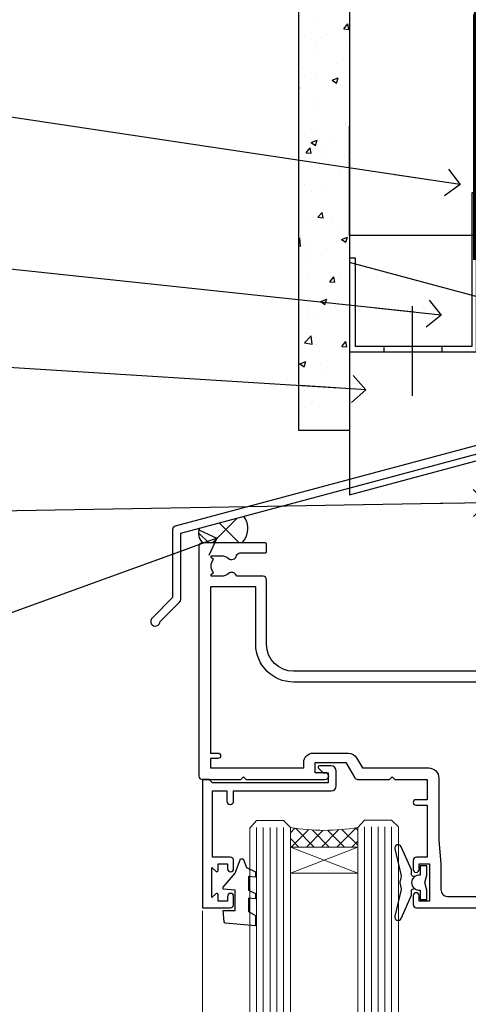
# Model space of a CAD drawing. Units: millimetres. Extents: x -33 to 207238, y -991 to 1143.
# Drawn here: x 1910 to 1977, y 511 to 657 of the extents above; entities that cross this region are included whole.
import ezdxf
from ezdxf import colors
from ezdxf.entities.mleader import LeaderData, LeaderLine
from ezdxf.math import Vec2, Vec3

# ---------------------------------------------------------------- set-up
doc = ezdxf.new("R2010")
doc.units = ezdxf.units.MM
doc.linetypes.add('Dashed', pattern=[564.4444465637206, 282.2222232818604, -282.2222232818602])
doc.layers.add('Aluminium Systems Ltd Joinery Detail', color=7, linetype='Continuous')
doc.layers.add('Aluminium Systems Ltd Notes', color=7, linetype='Continuous')
doc.styles.get("Standard").update_dxf_attribs({"font": 'arial.ttf'})

# ---------------------------------------------------------------- blocks, each defined once
blk = doc.blocks.new('FLASHING END CAP')
at = {"color": 0}
blk.add_lwpolyline([(-18.54054891449641, -6.422487521775963), (1.495495225277409, -1.0538456750092), (1.495495225277409, 22.55905363656922), (-18.54054891449641, 27.92769548333592)], close=True, dxfattribs=at)
blk = doc.blocks.new('CAVITY CLOSER')
at = {"layer": 'Aluminium Systems Ltd Joinery Detail', "color": 0}
blk.add_line((-9.538543492707504, 6.781304775488707), (-9.538543492707504, -6.489108031060141), dxfattribs=at)
blk.add_lwpolyline([(-4.547473508864641e-13, 23.52338713960307), (-0.7233468181043463, 23.52506711623914), (-0.7233468181043463, 0.7843317447677691), (-17.93291419336629, 0.7843317447677691), (-17.93291419336629, 13.84475821493129), (-18.836044139774, 13.84475821493129), (-18.836044139774, 0), (0, 0), (-4.547473508864641e-13, 23.52338713960307)], dxfattribs=at)
blk.add_lwpolyline([(-5.115630226071517, 0.7843317447677691), (-13.72041391370249, 0.7843317447677691), (-13.72041391370249, 0), (-5.115630226071517, 0)], close=True, dxfattribs=at)
blk = doc.blocks.new('J345-32187')
blk.add_lwpolyline([(48.24766594028652, 88.39537827833503), (48.64766594028653, 87.995378278335), (48.24766594028624, 87.59537827833474), (48.24766594028624, 85.7953782783349), (48.64766594028633, 85.3953782783348), (48.64766594028633, 79.19537827833481), (48.24766594028624, 78.7953782783349), (48.24766594028667, 26.71617066390949), (3.618256417735907, 14.75775642366472, 0.3394542588633725), (3.247665940287121, 14.27479351052023), (3.247665940287576, 4.237615433949365), (0.2050252531690976, 1.194974746829523, 1.488371740198317), (1.399963552106002, 0.6928567709200522), (4.301219330881182, 3.594112549694962, 0.1989123673796178), (4.447665940287848, 3.947665940288168), (4.447665940287848, 13.73766461893502), (49.07707546283633, 25.69607885917933, 0.3394542588633709), (49.44766594028512, 26.17904177232382), (49.44766594028697, 90.19537827833493, 1.000000000000012), (48.24766594028624, 90.19537827833493)], format="xyb", close=True)
blk = doc.blocks.new('Fibre Cement Sheet CC Head AL35')
at = {"layer": 'Aluminium Systems Ltd Joinery Detail'}
h = blk.add_hatch(dxfattribs=at)
h.set_pattern_fill('AR-CONC', color=256, scale=0.05)
h.set_pattern_definition([(49.99999999999999, (-0.03390429708838383, 0), (9.1092334498002, -0.7969542769451543), [0.9525000000000001, -10.4775]), (355, (-0.03390429708838383, 0), (-1.762171071248467, 9.552842261951758), [0.762, -8.3820292085]), (100.4514447, (0.7251960529115422, -0.0664126749998104), (7.347062354517664, 8.755887595609755), [0.8095004399999999, -8.904512229999996]), (46.18420000000002, (-0.03390429708838383, 2.539999999999054), (13.5539520446065, -2.102116396636358), [1.428749999999998, -15.71624999999999]), (96.63555760999992, (1.095590702911522, 2.364824999998746), (11.87020670257515, 12.37130622988608), [1.214251157, -13.356780408]), (351.1841511700001, (-0.03390429708838383, 2.539999999999054), (11.87020670324885, 12.37130622927663), [1.1429983535, -12.572986596]), (21, (1.236095702911598, 1.905000000000655), (7.580719563456625, -5.11325990935438), [0.9525000000000001, -10.4775]), (326.0000000000001, (1.236095702911598, 1.905000000000655), (3.090101417382354, 9.209398306115963), [0.762, -8.382]), (71.45144499999999, (1.867822332911601, 1.478895005000595), (10.67082096393581, 4.096138444295263), [0.8095004400000001, -8.90449688]), (37.50000000000001, (-0.03390429708838383, 0), (0.1544301625295909, 4.227751943657656), [0, -8.2804, 0, -8.509, 0, -8.41375]), (7.499999999999999, (-0.03390429708838383, 0), (3.340983125515288, 5.009028740905975), [0, -4.8514, 0, -8.0899, 0, -3.20675]), (327.5, (-2.866004297088466, 0), (6.77952975834357, -0.2864371996336729), [0, -3.175, 0, -9.906, 0, -13.1445]), (317.5, (-4.136004297088448, 0), (7.406459069300903, 1.271324551666651), [0, -4.1275, 0, -6.578600000000001, 0, -9.3345])])
h.paths.add_polyline_path([(-119.2387434109387, 46.54965541582169), (-111.7387434109387, 46.54965541582169), (-111.7387434109387, 138.9509859026239), (-119.2387434109387, 138.9509859026239)])
h = blk.add_hatch(dxfattribs=at)
h.set_pattern_fill('ANSI37', color=256)
h.set_pattern_definition([(45, (-270.614977517351, -6568.81983904667), (-2.245064030267288, 2.245064030267288), []), (135, (-270.614977517351, -6568.81983904667), (-2.245064030267288, -2.245064030267288), [])])
edge = h.paths.add_edge_path()
edge.add_line((-127.3658473008104, 33.85103942332717), (-133.9175650668647, 32.09551193887637))
edge.add_arc((-132.0389485997292, 31.32845225760684), 2.029182196162322, 157.78926833714, 223.7388476913909)
edge.add_line((-133.5050297892545, 29.92553161446813), (-127.6232121081341, 29.92553161446813))
edge.add_arc((-129.8032541627125, 32.03965050256193), 3.036788111265827, 315.8795251449149, 396.6183404284953)
at = {"layer": 'Aluminium Systems Ltd Joinery Detail', "lineweight": 5}
blk.add_line((-90.17842452167767, 111.6482040153805), (-90.17842452167767, 126.8935003579445), dxfattribs=at)
at = {"layer": 'Aluminium Systems Ltd Joinery Detail'}
for points in [[(-111.7387434109387, 138.9509859026239), (-111.7387434109387, 46.54965541582169), (-119.2387434109387, 46.54965541582169), (-119.2387434109387, 138.9509859026239)], [(-91.73874341093867, 114.6212415707651), (-91.73874341093867, 75.39441363075275), (-111.7387434109387, 75.39441363075275), (-111.7387434109387, 91.57234837490432)]]:
    blk.add_lwpolyline(points, dxfattribs=at)
at = {"layer": 'Aluminium Systems Ltd Joinery Detail', "linetype": 'Dashed', "ltscale": 0.01, "const_width": 0.5}
blk.add_lwpolyline([(-92.07238018374002, 126.8935003579445), (-92.07238018374002, 110.8057311029352), (-93.18860194698274, 107.9288599915726), (-93.18860194698274, 71.77525424917076)], dxfattribs=at)
at = {"layer": 'Aluminium Systems Ltd Joinery Detail'}
for centre, radius, start, end in [((-129.8032541627102, 32.03965050256011, -2.000000000000039), 3.036788111264071, 315.8795251449119, 36.61834042851178), ((-132.0389485997291, 31.32845225760684, -2.000000000000039), 2.029182196162453, 157.7892683371507, 223.7388476913965)]:
    blk.add_arc(centre, radius, start, end, dxfattribs=at)
at = {"linetype": 'Dashed'}
blk.add_blockref('J345-32187', (-141.1503652114515, 17.61157285908666), dxfattribs=at)
at = {"color": 0}
for name, p in [('CAVITY CLOSER', (-92.90178309938662, 58.16839836464169)), ('FLASHING END CAP', (-93.19819449644382, 43.45414102165341))]:
    blk.add_blockref(name, p, dxfattribs=at)
blk = doc.blocks.new('_Open90')
at = {"color": 0, "linetype": 'ByBlock', "lineweight": -2}
for p, q in [((-0.5, 0.5), (0, 0)), ((0, 0), (-2.439666651745029, 0)), ((0, 0), (-0.5, -0.5))]:
    blk.add_line(p, q, dxfattribs=at)
blk = doc.blocks.new('DY221-Comp')
blk.add_lwpolyline([(-1.819871826605237, -0.8847475032970114), (-2.101763809020483, -0.9602802323379838, 0.3394542588633712), (-2.249999999999986, -1.1534653975958), (-2.25, -1.800000000000023, -0.1052493344124674), (-2.267337635713675, -1.881452198701658), (-3.79334408928418, -5.303630496754121, -0.9133919180647162), (-4.735844364969743, -4.981867646145822), (-3.771331644650719, -1.015104479072153, 0.1257362244887155), (-3.772484225380808, -0.9160877285099478), (-4.004079121606921, -0.05176380945898029, -0.1316524975874038), (-4.004079121606921, 0.05176380858204754), (-3.772484225380808, 0.9160877285099029, 0.1257362244887155), (-3.771331644650719, 1.015104479072108), (-4.735844364969743, 4.981867646145777, -0.913391918064716), (-3.79334408928418, 5.303630496754077), (-2.267337635713675, 1.881452198701614, -0.1052493344124674), (-2.25, 1.799999999999978), (-2.249999999999986, 1.153465397595762, 0.3394542588633712), (-2.101763809020483, 0.960280232337946), (-1.819871826605237, 0.8847475032969736)], format="xyb")
blk.add_lwpolyline([(0, 1.124999999999981), (-0.301442841485013, -1.887379141862766e-14), (1.4210854715202e-14, -1.125000000000033), (-1.4210854715202e-14, -2.500000000000004), (-1, -2.499999999999976), (-1, -1.118033988749891, -0.447213595499958), (-2.25, -4.662936703425657e-15, -0.4472135954999584), (-1, 1.118033988749853), (-1, 2.499999999999953), (0, 2.499999999999953)], format="xyb", close=True)
blk = doc.blocks.new('DY430')
blk.add_lwpolyline([(3.750000003219053, 7.787641979452935), (4.750000003219057, 8.412511331362264), (4.750000003219064, 9.912511331362271), (0.327803933092305, 9.525619307337298, 0.3639702342661976), (0.1459961420234848, 9.343811516268477), (3.219064126369631e-09, 7.675068013732659), (1.750000003219053, 7.675068013732652), (1.750000003219061, 4.675068013732659), (3.219064126369631e-09, 4.5219628525623), (3.219064126369631e-09, 4.221962852562289), (1.750000003219057, 2.136394065522431), (2.548248994301652, -5.111807865887386e-09), (2.951751012136466, -5.111807865887386e-09), (3.436289395081346, 1.296794528776978), (4.750000003219057, 1.937534004310404), (4.750000003219053, 2.737534004310422), (3.750000003219057, 2.650045340784494), (3.75000000321905, 4.649801415744545), (4.750000003219057, 5.137534004310403), (4.750000003219053, 5.937534004310422), (3.750000003219068, 5.850045340784494)], format="xyb", close=True)
blk = doc.blocks.new('F562-22127')
at = {"flags": 128}
for points in [[(100.7725768515294, 25.58827284861377), (100.7725768515294, 25.02258742366462), (101.3068596891979, 25.02258742366474, -0.2955448736358144), (101.6333586490319, 21.53155439101374, 0.5633934492565987), (102.0765149985447, 20.80001076685789), (107.9512971339819, 20.80001076685812, -0.1162900675169801), (108.398003218551, 20.69469153339412, 0.2357685223067756), (109.2020741707757, 20.69469153339412, -0.1162900675169559), (109.6487802553448, 20.80001076685835), (126.5512971339805, 20.8000107668588, -0.1162900675170609), (126.9980032185496, 20.69469153339378, 0.2357685223074164), (127.8020741707761, 20.69469153339458, -0.1162900675169559), (128.2487802553452, 20.8000107668588), (133.8846557141816, 20.80001076685869, 0.4326522445048245), (134.3836781961171, 21.33126076684424, -0.6727180519566598), (135.551920172745, 21.89411189043847, 0.1859457451164377), (136.5750001946391, 21.50001076685794), (138.1000001946387, 21.50001076690455), (138.1000001946387, 21.74538382931246), (137.7432179703952, 22.04475966208508, 0.3639702342670543), (137.7432179703948, 24.00526187163109), (138.1000001946387, 24.30463770440497), (138.1000001946387, 24.55001076687381), (136.5750001946318, 24.55001076685869, 0.18594574512066), (135.5519201727503, 24.15590964328419, -1.00000000001052), (134.6126991689954, 25.19411189051084, -0.1859457451239595), (136.5750001946391, 25.95001076683661), (137.8000001946376, 25.95001076684025), (137.8000001946376, 29.90001076688054), (136.1000031520535, 29.90001076688054, -0.414213562373095), (135.6000031520535, 30.40001076688054), (135.6000031520535, 31.70001076688118, -0.9999999999999999), (136.4000031520528, 31.70001076688118), (136.4000031520528, 30.900010766881), (138.0000001946365, 30.900010766881), (138.0000001946365, 37.00000541079135, -0.5000000000046896), (138.0000001946365, 37.80000541079585), (138.0000001946365, 43.90000005470915), (136.4000031520528, 43.90000005470961), (136.4000031520535, 43.10000153341548, -0.9999999999994315), (135.6000001946419, 43.10000153341502), (135.6000001946376, 46.45000005470934, -1.000000000000505), (136.5000001946379, 46.45000005470979), (136.5000001946365, 45.30000005470924), (138.0000001946365, 45.30000005470924), (138.0000001946365, 53.00000005470997), (136.5000001946365, 53.00000005470997), (136.5000001946368, 51.85000005470852, -0.9999999999994945), (135.6000001946383, 51.85000005470897), (135.6000001946387, 53.50000005470997, -0.414213562373095), (136.1000001946387, 54.00000005470997), (139.0000001946365, 54.00000005470997, -0.4142135623720295), (139.5000001946365, 53.50000005471179), (139.5000001946856, 40.60000005466259), (143.9999931518279, 40.60000005466213, -0.9999999999981809), (143.9999931518297, 39.59999796906618), (139.5000001946293, 39.59999796906618), (139.5000001946293, 20.19999796906563), (149.3984280026208, 20.19999796906563, -0.9999999999999999), (149.3984280026208, 18.99999996906558), (147.999983194629, 18.99999996906558), (147.5999831946293, 19.39999896906579), (141.3999961946294, 19.39999896906579), (140.9999971946282, 18.99999996906604), (136.9750001946333, 18.99999996906467), (136.5750001946336, 19.39999996906477), (136.175000194634, 18.99999996906422), (99.17500019466854, 18.9999999690524), (98.77500019465981, 19.39999996906477), (98.37500019465836, 18.99999996906422), (57.57500019467727, 18.99999996905285), (57.17500019466672, 19.39999996906522), (56.77500019466709, 18.99999996906467), (46.00000019467655, 18.99999996905694), (45.60000019467509, 19.39999996905658), (45.20000019467909, 18.99999996905967), (14.00000019467655, 18.9999999690574, 0.414213562373095), (10.00000019467655, 14.9999999690574), (10.00000019346146, 5.449999991873938, -0.414213562373095), (9.50000019346146, 4.949999991873938), (5.566126119197293, 4.949999924523354, -0.5666580929864115), (4.338423556977546, 4.564560364078829, 0.1837465194585465), (3.325000148616823, 4.949999924523695), (1.800000148619006, 4.949999924523354), (1.800000148619006, 4.704626862078158), (2.156782372864285, 4.405251029304537, 0.3639702342664353), (2.156782372862949, 2.444748819758274), (1.800000148619006, 2.145372986983375), (1.800000148619006, 1.899999924524082), (3.325000148635013, 1.89999992453869, 0.1837465194531688), (4.338423556947431, 2.285439484957351, -0.5711882837186804), (5.568453413319151, 1.889999935360194, 0.3506406725289619), (6.05620334761727, 1.499999942591103), (9.800000148622644, 1.499999942592694, -0.414213562374427), (10.00000014862246, 1.299999942591739), (10.00000014861905, 0.1999999425922852, -0.4142135623729286), (9.800000148619006, -5.740770347983926e-08), (0.5000001968757033, -4.416710908117238e-08, -0.414213570097456), (1.968757032955182e-07, 0.4999999690191999), (1.94677454601333e-07, 34.50000005471134, -0.4142135623725622), (0.5000001946765451, 35.00000005470952), (6.200000194677273, 35.00000005470952), (6.600000194676909, 34.60000005470897), (7.000000194676545, 35.00000005470952), (18.70000019467727, 35.00000005470952, -0.9999999999999999), (18.70000019467727, 34.00000005470952), (17.20000019467727, 34.00000005470952), (17.20000019467727, 32.50000005470952), (21.75700019467433, 32.50000005470952), (23.055672023787, 34.7499512485947, -0.2679793930055459), (23.48871290023556, 35.0000000547094), (28.20000019468273, 35.00000005468905), (28.60000019467509, 34.60000005469533), (29.00000019467655, 35.00000005469542), (33.80000019467582, 35.00000005466404), (33.80000019467582, 38.00000005470952), (32.10000019467509, 38.00000005470952, -0.9999999999999999), (32.10000019467509, 38.8000000547097), (33.80000019467582, 38.80000005470879), (33.80000019467582, 46.50000005470906), (32.20000019467727, 46.50000005470929, -0.414213562372296), (31.7000001946775, 47.0000000547077), (31.70000019467591, 48.30000005470924, -0.9999999999999999), (32.60000019467645, 48.30000005470924), (32.60000019467509, 47.50000005470906), (34.10000019467509, 47.50000005470906), (34.10000019467509, 53.00000005470952), (32.60000019467509, 53.00000005470952), (32.60000019467554, 52.20000005470888, -0.9999999999999999), (31.70000019467682, 52.20000005470888), (31.70000019467727, 53.50000005470952, -0.414213562373095), (32.20000019467727, 54.00000005470952), (58.60000019467691, 54.00000005471134, -0.414213562373095), (59.10000019467691, 53.50000005471134), (59.10000019467827, 51.90000005471097, -0.9999999999999999), (58.10000019467918, 51.90000005471006), (58.10000019467691, 53.00000005471134), (56.60000019467691, 53.00000005471134), (56.60000019467691, 45.30000005471061), (58.10000019467691, 45.30000005471061), (58.10000019467827, 46.40000005471143, -1.000000000000909), (59.10000019467918, 46.40000005471052), (59.10000019467282, 43.15000153341657, -0.999999999998484), (58.19999723726107, 43.15000153341703), (58.19999723726062, 43.90000005471097), (56.60000019467691, 43.90000005471097), (56.60000019467691, 37.80000541079664, -0.4999999999999715), (56.60000019467675, 37.00000541079645), (56.60000019467691, 30.90001076688236), (58.19999723726062, 30.90001076688236), (58.19999723726107, 31.65001076688236, -0.9999999999999999), (59.09999723726162, 31.65001076688236), (59.09999723726025, 30.40001076688236, -0.414213562373095), (58.59999723726025, 29.90001076688236), (56.60000019467873, 29.90001076688236), (56.60000019467873, 28.16084950547452), (59.17257685153811, 25.58827284861422), (59.17257685153811, 25.02258742366507), (59.70685968920645, 25.0225874236653, -0.2955448736358224), (60.0333586490404, 21.53155439101445, 0.5633934492565323), (60.4765149985534, 20.80001076685843), (66.45129713398558, 20.80001076685812, -0.1162900675180396), (66.89800321856006, 20.69469153339502, 0.2357685223081029), (67.70207417079038, 20.69469153339076, -0.1162900675184918), (68.14878025536484, 20.80001076685856), (85.05129713398412, 20.80001076685926, -0.1162900675180396), (85.49800321855865, 20.69469153339614, 0.2357685223091169), (86.30207417079257, 20.69469153339178, -0.1162900675185925), (86.74878025536702, 20.80001076685914), (96.08465571414592, 20.80001076685949, 0.4326522444979622), (96.58367819609967, 21.33126076683639, -0.672718051961753), (97.75192017272319, 21.89411189039398, 2.253145771980965), (97.75192017272929, 24.15590964323865, -0.9999999999983825), (96.81269916898343, 25.1941118904452, -0.02103963622606591), (97.00194832591771, 25.35136243211628, 0.4605041630804628), (97.0876898140025, 26.86867715691189), (96.50000019466927, 27.88658543668066), (96.50000019467291, 29.90001076688282), (94.60000315208993, 29.90001076688282, -0.414213562373095), (94.10000315208993, 30.40001076688282), (94.10000315208947, 31.70001076688254, -0.9999999999999999), (94.90000315208965, 31.70001076688254), (94.9000031520892, 30.90001076688282), (96.50000019467291, 30.90001076688282), (96.50000019467291, 37.00000541079316, -0.5000000000046896), (96.50000019467291, 37.80000541079767), (96.50000019467291, 43.90000005471143), (94.9000031520892, 43.90000005471143), (94.90000315208965, 43.1000015334173, -0.9999999999994315), (94.10000019467827, 43.10000153341684), (94.10000019467236, 46.45000005470979, -1.000000000000505), (95.00000019467223, 46.45000005471024), (95.00000019467291, 45.30000005471106), (96.50000019467291, 45.30000005471106), (96.50000019467291, 53.00000005471179), (95.00000019467291, 53.00000005471179), (95.00000019467291, 51.85000005471034, -0.9999999999994945), (94.10000019467486, 51.85000005471079), (94.10000019467509, 53.50000005471179, -0.414213562373095), (94.60000019467509, 54.00000005471179), (100.1000001946642, 54.00000005470997, -0.414213562373095), (100.6000001946642, 53.50000005470997), (100.6000001946651, 51.85000005471124, -0.9999999999994947), (99.70000019466568, 51.85000005471079), (99.70000019466636, 53.00000005470997), (98.20000019466636, 53.00000005470997), (98.20000019466636, 45.30000005470924), (99.70000019466636, 45.30000005470924), (99.70000019466454, 46.45000005470979, -1.000000000000505), (100.6000001946658, 46.45000005470934), (100.6000001946614, 43.1000015334173, -0.9999999999994315), (99.79999723724893, 43.10000153341775), (99.79999723725007, 43.90000005470961), (98.20000019466636, 43.90000005470915), (98.20000019466636, 37.80000541079505, -0.4999999999998013), (98.2000001946663, 37.00000541079517), (98.20000019466636, 30.900010766881), (99.79999723725007, 30.900010766881), (99.79999723724961, 31.70001076688209, -0.9999999999999999), (100.5999972372498, 31.70001076688209), (100.5999972372493, 30.40001076688054, -0.414213562373095), (100.0999972372493, 29.90001076688054), (98.20000019467, 29.90001076688054), (98.20000019467, 28.16084950547361)], [(36.80000019467582, 52.3000000547097), (45.20000019467545, 52.3000000547097), (45.60000019467509, 52.70000005471024), (46.00000019467655, 52.3000000547097), (53.90000019466891, 52.3000000547097, -0.414213562373095), (54.90000019466891, 51.3000000547097), (54.90000019466027, 31.90000005470984), (53.80000019459578, 31.90000005471074, 0.9999999999999999), (53.80000019459578, 31.10000005470965), (54.90000019466891, 31.10000005470965), (54.900000194678, 27.88658543668112), (55.48768981401297, 26.86867715691123, -0.4605041630798653), (55.40194832592652, 25.3513624321164, 0.02103963622609091), (55.21269916899194, 25.19411189044533, 0.9999999999980557), (56.15192017273747, 24.15590964323914, -2.253145771979716), (56.15192017273244, 21.89411189039269, 0.7357992536593315), (55.00093863264136, 21.21459410026617, -0.4836773787580196), (54.51424503323244, 20.60001076686035), (14.00000019467655, 20.6000107668599, 0.414213562373095), (8.400000194676545, 15.00001076685999), (8.400000194699828, 6.499999924913482), (1.700000194662721, 6.49999993740812), (1.700000194663176, 31.1000000547092), (2.800000194678091, 31.10000005470965, 0.9999999999999999), (2.800000194678091, 31.90000005470984), (1.700000194677727, 31.90000005471029), (1.700000194677273, 33.3000000547097), (15.50000019467655, 33.30000005470879), (15.50000019467655, 32.50000005470997, 0.414213562373095), (16.90000019467618, 31.10000005471034), (22.10338781801067, 31.10000005470897, 0.267979393005091), (23.31590227206544, 31.8001367118285), (24.18162339357798, 33.30000005470788), (34.00000019474203, 33.30000005472175, 0.4142135623736278), (35.50000019474021, 34.8000000547263), (35.50000019471292, 44.00000005470952), (35.80000019467582, 47.50000005470906), (35.80000019467582, 51.3000000547097, -0.414213562373095)]]:
    blk.add_lwpolyline(points, format="xyb", close=True, dxfattribs=at)
blk = doc.blocks.new('AL35 Stacker Window Head')
at = {"layer": 'Aluminium Systems Ltd Joinery Detail', "lineweight": 5}
h = blk.add_hatch(dxfattribs=at)
h.set_pattern_fill('NET', color=256, scale=0.5, angle=-45.00000000000003)
h.set_pattern_definition([(314.9999999999999, (335.718833937814, -321.1763875709785), (1.122532015133645, 1.122532015133644), []), (44.99999999999994, (335.718833937814, -321.1763875709785), (-1.122532015133644, 1.122532015133645), [])])
edge = h.paths.add_edge_path()
edge.add_line((-83.71657476965038, -25.50602502094534), (-83.7165747696522, -25.41444295127894))
edge.add_arc((-73.10931615726577, -20.50602502094989), 11.68787841521306, 204.8319352717457, 205.3276199956492)
edge.add_line((-83.67371400327966, -25.50602502094534), (-83.71657476965038, -25.50602502094534))
edge = h.paths.add_edge_path()
edge.add_arc((-88.79902156642083, 3.124181255049734), 26.68783599326924, 259.1833199264915, 280.7798162743573, ccw=False)
edge.add_line((-93.80745495003566, -23.08948283537302), (-93.80745495003566, -26.00041452757159))
edge.add_line((-93.80745495003566, -26.00041452757159), (-83.80745495003566, -26.00041452755704))
edge.add_line((-83.80745495003566, -26.00041452755704), (-83.80745495003657, -23.09269980883346))
at = {"layer": 'Aluminium Systems Ltd Joinery Detail', "lineweight": 5, "ltscale": 3}
for p, q in [((-98.80745495003566, -23.0894828353712), (-98.80745495003566, -135.6876941708797)), ((-97.80745495003566, -23.08948283537302), (-97.80745495003566, -135.6876941708797)), ((-96.80745495003566, -23.08948283537302), (-96.80745495003566, -135.6876941708797)), ((-95.80745495003566, -23.08948283537302), (-95.80745495003566, -135.6876941708797)), ((-94.80745495003566, -23.08948283537302), (-94.80745495003566, -135.6876941708797)), ((-82.81176085378456, -22.99999993506117), (-82.81176085378456, -135.6876941708797)), ((-81.81176085378456, -22.99999993506117), (-81.81176085378456, -135.6876941708797)), ((-80.81176085378456, -22.99999993506117), (-80.81176085378456, -135.6876941708797)), ((-79.81176085378456, -22.99999993506117), (-79.81176085378456, -135.6876941708797)), ((-78.81176085378456, -22.99999993506117), (-78.81176085378456, -135.6876941708797))]:
    blk.add_line(p, q, dxfattribs=at)
at = {"layer": 'Aluminium Systems Ltd Joinery Detail', "lineweight": 5}
for p, q in [((-83.80745495003566, -29.87175550272059), (-93.80745495003566, -26.00041452755704)), ((-83.80745495003566, -26.00041452755704), (-93.80745495003566, -29.87175550272059))]:
    blk.add_line(p, q, dxfattribs=at)
at = {"layer": 'Aluminium Systems Ltd Joinery Detail', "linetype": 'Continuous', "lineweight": 5}
blk.add_line((-106.7842257711495, -35.41292339397023), (-106.7842257711495, -135.6876941708797), dxfattribs=at)
at = {"layer": 'Aluminium Systems Ltd Joinery Detail'}
blk.add_lwpolyline([(-102.7039659509242, -27.50005012500696), (-105.3039659509236, -27.50005012500696), (-105.3039659509236, -17.70000012500714), (-103.203965950926, -17.70000012500714), (-103.203965950926, -19.20000012500714, 1), (-102.203965950926, -19.20000012500714), (-102.203965950926, -17.70000012500714), (-87.7538909509235, -17.70000012500714, 0.4142135623730951), (-87.0038909509235, -16.95000012500714), (-87.0038909509235, -14.75000012504734, 0.414210532603183), (-87.7538831927045, -14.00000012508735), (-89.50429000318263, -13.99998494832289, 0.6681823785842405), (-89.64571342827867, -14.34140630454931), (-89.04569199503521, -14.94142773779276, 0.1989162654631827), (-88.90426763902224, -15.00000638153324), (-88.20389095092332, -15.00000012500732), (-88.20389095092332, -16.50000012500732), (-105.3039659509236, -16.50000012500732), (-105.8039659509236, -16.00000012500641), (-106.8039659509236, -16.00000012500732), (-106.8039659509236, -35.00005012500696), (-102.7039659509242, -35.00005012500696, 0.4142141725675061), (-102.203965950926, -34.50004908334085), (-102.203968450925, -33.30004918751001, 0.9999971726229095), (-103.1039634509175, -33.30004851787089), (-103.1039659509238, -34.00005012500696), (-104.5039659509234, -34.00005012500696), (-104.5039659509234, -33.05005262500708, 0.6681786379192987), (-104.8453873071608, -32.90863126877048), (-105.4039659509231, -33.46720991253278), (-105.4039659509231, -29.03289033748115), (-104.8453873071608, -29.59146898124436, 0.6681786379192988), (-104.5039659509234, -29.45004762500685), (-104.5039659509234, -28.50005012500696), (-103.1039659509238, -28.50005012500696), (-103.1039634509175, -29.20005173214304, 0.9999971726229092), (-102.203968450925, -29.20005106250392), (-102.203965950926, -28.00005116667398, 0.4142141725674394)], format="xyb", close=True, dxfattribs=at)
at = {"layer": 'Aluminium Systems Ltd Joinery Detail', "lineweight": 5}
for points in [[(-99.80745495003566, -135.6876941708797), (-99.80745495003566, -23.18294688078367), (-98.80437886544087, -22.08948283537302), (-94.80751660210944, -22.08948283537302), (-93.80745495003566, -23.08948283537302), (-93.80745495003566, -135.6876941708797)], [(-83.81176085378456, -135.6876941708797), (-83.81176085378456, -23.09346398047182), (-82.80868476918977, -21.99999993506117), (-78.81182250585834, -21.99999993506117), (-77.81176085378456, -22.99999993506117), (-77.81176085378456, -135.6876941708797)]]:
    blk.add_lwpolyline(points, dxfattribs=at)
blk.add_lwpolyline([(-83.80745495003566, -26.00041452755704), (-93.80745495003566, -26.00041452755704), (-93.80745495003566, -29.87175550272059), (-83.80745495003566, -29.87175550272059)], close=True, dxfattribs=at)
blk.add_arc((-88.81668654826217, 5.600695204207113), 29.12886931597957, 260.1346049067579, 279.9022588924722, dxfattribs=at)
at = {"layer": 'Aluminium Systems Ltd Joinery Detail', "xscale": -1, "rotation": 180}
blk.add_blockref('F562-22127', (-107.3327657239563, 18.99999993547044), dxfattribs=at)
at = {"layer": 'Aluminium Systems Ltd Joinery Detail', "lineweight": 9, "ltscale": 0.12, "xscale": -1, "rotation": 180}
for name, p in [('DY221-Comp', (-73.61187733793258, -31.25946023557026)), ('DY430', (-103.7276494905095, -27.72498112174344))]:
    blk.add_blockref(name, p, dxfattribs=at)
blk = doc.blocks.new('Fibre Cement Sheet CC Head Text AL35')
at = {"layer": 'Aluminium Systems Ltd Notes', "color": 3, "lineweight": 5, "ltscale": 0.12}
ml = blk.add_multileader_mtext('Standard', dxfattribs=at)
ml.set_content('FLASHING SEALING\\PTAPE OVER TOP\\PEND OF FLASHING', color=3)
ml.set_leader_properties(color=8)
ml.set_arrow_properties(name='OPEN90')
ml.build(insert=Vec2(0, 0))
ml.multileader.update_dxf_attribs({"text_left_attachment_type": 2, "text_right_attachment_type": 2})
ctx = ml.context
ctx.base_point, ctx.plane_origin = Vec3(-75.3585250483038, -3.402144423784193), Vec3(73.90176718918701, -45.45438711646057)
ctx.left_attachment, ctx.right_attachment, ctx.text_align_type = 2, 2, 2
notes = []
notes.append((ctx, [(0, (1, 1, 0), (-15.24990238975192, -3.402144423784193), (-1, 0), 6.291433026901128, [(0, [(101.8271041272255, -20.90757622852925)], 0, [])])]))
ctx.mtext.insert, ctx.mtext.width, ctx.mtext.alignment, ctx.mtext.line_spacing_style, ctx.mtext.flow_direction = Vec3(-23.54133541665306, 9.264522242882776), 49.87981264959149, 3, 2, 5
ml = blk.add_multileader_mtext('Standard', dxfattribs=at)
ml.set_content('CAVITY SYSTEM BASE CLOSER', color=3)
ml.set_leader_properties(color=8)
ml.set_arrow_properties(name='OPEN90')
ml.build(insert=Vec2(0, 0))
ml.multileader.update_dxf_attribs({"text_left_attachment_type": 2, "text_right_attachment_type": 2})
ctx = ml.context
ctx.base_point, ctx.plane_origin = Vec3(-69.55224946849458, -28.10043787541144), Vec3(21.34790319290346, -144.4190445721833)
ctx.left_attachment, ctx.right_attachment, ctx.text_align_type = 2, 2, 2
notes.append((ctx, [(0, (1, 1, 0), (-15.2499023897517, -28.10043787541144), (-1, 0), 6.291433026901132, [(0, [(99.01967725795225, -40.233646093282)], 0, [])])]))
ctx.mtext.insert, ctx.mtext.width, ctx.mtext.alignment, ctx.mtext.line_spacing_style, ctx.mtext.flow_direction = Vec3(-23.54133541665283, -22.10043787541144), 60.1598300591686, 3, 2, 5
ml = blk.add_multileader_mtext('Standard', dxfattribs=at)
ml.set_content('FLASHING END DAM', color=3)
ml.set_leader_properties(color=8)
ml.set_arrow_properties(name='OPEN90')
ml.build(insert=Vec2(0, 0))
ml.multileader.update_dxf_attribs({"text_left_attachment_type": 2, "text_right_attachment_type": 2})
ctx = ml.context
ctx.base_point, ctx.plane_origin = Vec3(-66.0815809828195, -44.85366048867218), Vec3(38.36709967903425, -163.737405774933)
ctx.left_attachment, ctx.right_attachment, ctx.text_align_type = 2, 2, 2
notes.append((ctx, [(0, (1, 1, 0), (-15.24990238975192, -44.85366048867218), (-1, 0), 6.291433026901132, [(0, [(87.88792736696178, -51.27623566793773)], 0, [])])]))
ctx.mtext.insert, ctx.mtext.width, ctx.mtext.alignment, ctx.mtext.line_spacing_style, ctx.mtext.flow_direction = Vec3(-23.54133541665328, -38.85366048867127), 41.67696359775891, 3, 2, 5
ml = blk.add_multileader_mtext('Standard', dxfattribs=at)
ml.set_content('FLEXI FLASHING TAPE', color=3)
ml.set_leader_properties(color=8)
ml.set_arrow_properties(name='OPEN90')
ml.build(insert=Vec2(0, 0))
ml.multileader.update_dxf_attribs({"text_left_attachment_type": 2, "text_right_attachment_type": 2})
ctx = ml.context
ctx.base_point, ctx.plane_origin = Vec3(-69.75961645348775, -70.04638952313326), Vec3(173.2167566211147, -160.176027405073)
ctx.left_attachment, ctx.right_attachment, ctx.text_align_type = 2, 2, 2
notes.append((ctx, [(1, (1, 1, 0), (-15.2499023897517, -70.04638952313326), (-1, 0), 6.291433026901132, [(0, [(105.7919281500745, -67.97826727568099)], 0, [])])]))
ctx.mtext.insert, ctx.mtext.width, ctx.mtext.alignment, ctx.mtext.line_spacing_style, ctx.mtext.flow_direction = Vec3(-23.54133541665283, -64.04638952313326), 49.87981264959171, 3, 2, 5
ml = blk.add_multileader_mtext('Standard', dxfattribs=at)
ml.set_content('HEAD SEALANT REQUIRED FOR VERY HIGH & EXTRA HIGH ZONES ONLY', color=3)
ml.set_leader_properties(color=8)
ml.set_arrow_properties(name='OPEN90')
ml.build(insert=Vec2(0, 0))
ml.multileader.update_dxf_attribs({"text_left_attachment_type": 2, "text_right_attachment_type": 2})
ctx = ml.context
ctx.base_point, ctx.plane_origin = Vec3(-67.87421399782632, -102.6233685650195), Vec3(66.82034446765329, -179.0891104272996)
ctx.left_attachment, ctx.right_attachment, ctx.text_align_type = 2, 2, 2
notes.append((ctx, [(0, (1, 1, 0), (-15.24990238975192, -102.6233685650195), (-1, 0), 6.291433026901132, [(0, [(65.8326919754445, -73.23249582167045)], 0, [])])]))
ctx.mtext.insert, ctx.mtext.width, ctx.mtext.alignment, ctx.mtext.line_spacing_style, ctx.mtext.flow_direction = Vec3(-23.54133541665306, -86.62336856501952), 42.80845800599491, 3, 2, 5
for ctx, leaders in notes:
    for number, flags, end, landing, length, lines in leaders:
        leader = LeaderData()
        leader.index, (leader.has_last_leader_line, leader.has_dogleg_vector, leader.attachment_direction) = number, flags
        leader.last_leader_point, leader.dogleg_vector, leader.dogleg_length = Vec3(end), Vec3(landing), length
        for number, points, colour, breaks in lines:
            line = LeaderLine()
            line.index, line.vertices, line.color, line.breaks = number, Vec3.list(points), colors.encode_raw_color(colour), breaks
            leader.lines.append(line)
        ctx.leaders.append(leader)

msp = doc.modelspace()

# ---------------------------------------------------------------- block references
at = {"layer": 'Aluminium Systems Ltd Joinery Detail'}
for name, p in [('Fibre Cement Sheet CC Head AL35', (2070.813277517346, 549.8198390466732)), ('AL35 Stacker Window Head', (2044.141022272008, 560.7453796514928, 1.000000000000025))]:
    msp.add_blockref(name, p, dxfattribs=at)
at = {"layer": 'Aluminium Systems Ltd Notes'}
msp.add_blockref('Fibre Cement Sheet CC Head Text AL35', (1873.61944806624, 653.664446208757), dxfattribs=at)

doc.saveas('drawing.dxf')
